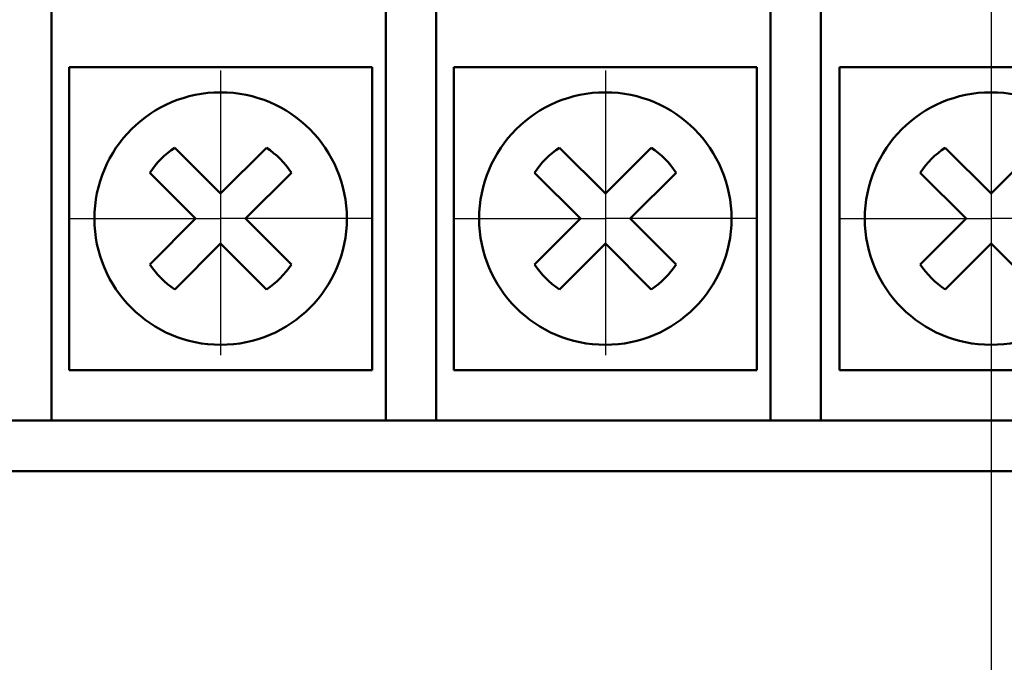
# Model space of a CAD drawing. Extents: x -252 to 593, y -442 to -145.
# Drawn here: x 329 to 349, y -295 to -282 of the extents above; entities that cross this region are included whole.
import ezdxf

# ---------------------------------------------------------------- set-up
doc = ezdxf.new("R2010")
doc.units = 0
doc.header["$MEASUREMENT"] = 0
doc.linetypes.add('CENTER', pattern=[10.16, 6.35, -1.27, 1.27, -1.27])
doc.linetypes.add('K5LT_BASIC', pattern=[0])
for name, color, linetype, lineweight in [('main', 5, 'Continuous', 50), ('ОСЕВЫЕ', 1, 'CENTER', 25), ('РАЗМЕРЫ', 7, 'Continuous', 25)]:
    doc.layers.add(name, color=color, linetype=linetype, lineweight=lineweight)
doc.styles.add('GOST', font='Gost.shx', dxfattribs={"width": 0.8, "oblique": 15, "height": 3.5})
doc.dimstyles.get("Standard").update_dxf_attribs({"dimtxt": 3.5, "dimasz": 4, "dimexe": 1.25, "dimexo": 0.0625, "dimgap": 0.5, "dimtad": 1, "dimdec": 1, "dimrnd": 0.5, "dimtxsty": 'GOST', "dimcen": 0.09, "dimclrd": 256, "dimclre": 256, "dimclrt": 7, "dimadec": 0, "dimazin": 2, "dimtfac": 1, "dimtdec": 0, "dimtmove": 1, "dimatfit": 1, "dimfxl": 1, "dimtolj": 1, "dimtzin": 0, "dimlwd": -1, "dimlwe": -1, "dimarcsym": 0})

# ---------------------------------------------------------------- blocks, each defined once
blk = doc.blocks.new('*D23')
at = {"layer": 'Defpoints', "color": 0, "transparency": 16777216}
for p in [(264.461, -285.982), (348.281, -285.977), (348.281, -317.153)]:
    blk.add_point(p, dxfattribs=at)
at = {"layer": 'РАЗМЕРЫ', "transparency": 16777216}
for p, q in [((264.461, -286.044), (264.461, -318.403)), ((348.281, -286.039), (348.281, -318.403)), ((268.461, -317.153), (344.281, -317.153))]:
    blk.add_line(p, q, dxfattribs=at)
for points in [[(268.461, -316.487), (268.461, -317.82), (264.461, -317.153)], [(344.281, -317.82), (344.281, -316.487), (348.281, -317.153)]]:
    blk.add_solid(points, dxfattribs=at)
at = {"layer": 'РАЗМЕРЫ', "color": 7, "linetype": 'K5LT_BASIC', "ltscale": 100, "transparency": 16777216, "insert": (306.371, -314.641), "char_height": 3.5, "attachment_point": 5, "style": 'GOST'}
blk.add_mtext('\\A1;11х7,6= 83,6', dxfattribs=at)

msp = doc.modelspace()

# ---------------------------------------------------------------- linework, layer by layer
at = {"layer": 'main'}
for p, q in [((329.671, -288.977), (329.671, -280.977)), ((336.291, -280.977), (336.291, -288.977)), ((337.291, -288.977), (337.291, -280.977)), ((343.911, -280.977), (343.911, -288.977)), ((344.911, -288.977), (344.911, -280.977)), ((329.671, -288.977), (329.671, -289.977)), ((336.291, -289.977), (336.291, -288.977)), ((337.291, -288.977), (337.291, -289.977)), ((343.911, -289.977), (343.911, -288.977)), ((344.911, -288.977), (344.911, -289.977)), ((329.671, -289.977), (328.671, -289.977)), ((336.291, -289.977), (329.671, -289.977)), ((337.291, -289.977), (336.291, -289.977)), ((343.911, -289.977), (337.291, -289.977)), ((344.911, -289.977), (343.911, -289.977)), ((351.531, -289.977), (344.911, -289.977)), ((256.461, -290.982), (360.461, -290.982))]:
    msp.add_line(p, q, dxfattribs=at)
at = {"layer": 'main', "linetype": 'Continuous'}
for p, q in [((330.021, -282.977), (336.021, -282.977)), ((330.021, -288.977), (330.021, -282.977)), ((336.021, -282.977), (336.021, -288.977)), ((337.641, -282.977), (343.641, -282.977)), ((337.641, -288.977), (337.641, -282.977)), ((343.641, -282.977), (343.641, -288.977)), ((345.281, -282.977), (351.281, -282.977)), ((345.281, -288.977), (345.281, -282.977)), ((333.021, -285.482), (332.114, -284.575)), ((333.928, -284.575), (333.021, -285.482)), ((340.641, -285.482), (339.734, -284.575)), ((341.548, -284.575), (340.641, -285.482)), ((348.281, -285.482), (347.374, -284.575)), ((349.188, -284.575), (348.281, -285.482)), ((331.619, -285.07), (332.526, -285.977)), ((333.516, -285.977), (334.423, -285.07)), ((339.239, -285.07), (340.146, -285.977)), ((341.136, -285.977), (342.043, -285.07)), ((346.879, -285.07), (347.786, -285.977)), ((332.526, -285.977), (331.619, -286.884)), ((334.423, -286.884), (333.516, -285.977)), ((340.146, -285.977), (339.239, -286.884)), ((342.043, -286.884), (341.136, -285.977)), ((347.786, -285.977), (346.879, -286.884)), ((332.114, -287.379), (333.021, -286.472)), ((333.021, -286.472), (333.928, -287.379)), ((339.734, -287.379), (340.641, -286.472)), ((340.641, -286.472), (341.548, -287.379)), ((347.374, -287.379), (348.281, -286.472)), ((348.281, -286.472), (349.188, -287.379)), ((336.021, -288.977), (330.021, -288.977)), ((343.641, -288.977), (337.641, -288.977)), ((351.281, -288.977), (345.281, -288.977))]:
    msp.add_line(p, q, dxfattribs=at)
for centre in [(333.021, -285.977), (340.641, -285.977), (348.281, -285.977)]:
    msp.add_circle(centre, 2.5, dxfattribs=at)
for centre, start, end in [((333.021, -285.977), 122.9031, 147.0969), ((333.021, -285.977), 32.9031, 57.0969), ((340.641, -285.977), 122.9031, 147.0969), ((340.641, -285.977), 32.9031, 57.0969), ((348.281, -285.977), 122.9031, 147.0969), ((333.021, -285.977), 212.9031, 237.0969), ((333.021, -285.977), 302.9031, 327.0969), ((340.641, -285.977), 212.9031, 237.0969), ((340.641, -285.977), 302.9031, 327.0969), ((348.281, -285.977), 212.9031, 237.0969)]:
    msp.add_arc(centre, 1.67, start, end, dxfattribs=at)
at = {"layer": 'ОСЕВЫЕ'}
msp.add_line((348.281, -210.482), (348.281, -285.977), dxfattribs=at)
at = {"layer": 'ОСЕВЫЕ', "ltscale": 5}
for p, q in [((333.021, -283.046), (333.021, -285.977)), ((340.641, -283.046), (340.641, -285.977)), ((348.281, -283.046), (348.281, -285.977)), ((330.02, -285.977), (333.021, -285.977)), ((336.02, -285.977), (333.021, -285.977)), ((333.021, -285.977), (333.021, -288.682)), ((337.64, -285.977), (340.641, -285.977)), ((343.64, -285.977), (340.641, -285.977)), ((340.641, -285.977), (340.641, -288.682)), ((345.28, -285.977), (348.281, -285.977)), ((351.28, -285.977), (348.281, -285.977)), ((348.281, -285.977), (348.281, -288.682))]:
    msp.add_line(p, q, dxfattribs=at)

# ---------------------------------------------------------------- dimensions: what is measured, and where the dimension line sits
at = {"layer": 'РАЗМЕРЫ'}
dim = msp.add_linear_dim(base=(348.281, -317.153), p1=(264.461, -285.982), p2=(348.281, -285.977), text='11х7,6= 83,6', dimstyle='Standard', override={"dimscale": 1, "dimlfac": 1, "dimrnd": 0, "dimtxsty": 'GOST', "dimsah": 1, "dimtolj": 1}, dxfattribs=at)
dim.commit()
dim.dimension.update_dxf_attribs({"geometry": '*D23', "text_midpoint": (306.371, -314.641)})

doc.saveas('drawing.dxf')
